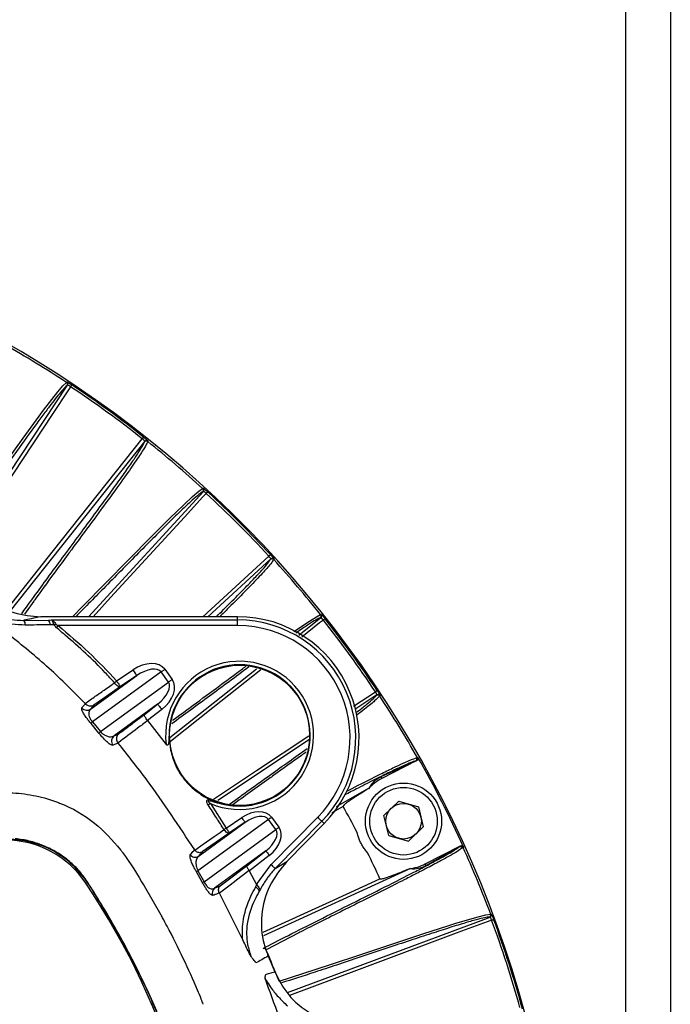
# Model space of a CAD drawing. Extents: x 0.5 to 48, y 0.8 to 34.9.
# Drawn here: x 8.6 to 11.5, y 11.5 to 15.9 of the extents above; entities that cross this region are included whole.
import ezdxf

# ---------------------------------------------------------------- set-up
doc = ezdxf.new("R2010")
doc.units = 0
doc.header["$MEASUREMENT"] = 0
doc.layers.get('0').update_dxf_attribs({"linetype": 'CONTINUOUS'})

msp = doc.modelspace()

# ---------------------------------------------------------------- linework, layer by layer
for p, q in [((11.3051, 8.7345), (11.3051, 16.4145)), ((11.5001, 16.4145), (11.5001, 8.7345)), ((8.3169, 13.4439), (8.8544, 14.2543)), ((8.8544, 14.2543), (8.8521, 14.2524)), ((9.193, 14.0083), (8.6032, 13.2652)), ((9.192, 14.0055), (9.193, 14.0083)), ((8.9461, 13.239), (9.4505, 13.7884)), ((9.4505, 13.7884), (9.4479, 13.7869)), ((9.4483, 13.239), (9.7376, 13.5047)), ((9.7464, 13.4924), (9.4704, 13.239)), ((9.745, 13.4898), (9.7464, 13.4924)), ((8.7061, 13.3074), (8.665, 13.25)), ((8.6618, 13.2228), (8.77, 13.2244)), ((9.6008, 13.239), (8.7369, 13.239)), ((8.77, 13.2244), (8.783, 13.2246)), ((8.783, 13.2246), (9.6008, 13.2246)), ((9.6008, 13.1996), (9.6008, 13.239)), ((9.8701, 13.1586), (9.9663, 13.235)), ((9.9663, 13.235), (9.9635, 13.2339)), ((8.7961, 13.2037), (8.7775, 13.2034)), ((9.6008, 13.1996), (8.8134, 13.1996)), ((9.2648, 12.9965), (8.964, 12.7778)), ((9.0697, 12.9571), (9.1419, 13.0059)), ((9.2972, 12.9519), (9.2648, 12.9965)), ((9.281, 13.0082), (9.3134, 12.9637)), ((9.3035, 12.7089), (9.6836, 13.0106)), ((8.9558, 12.8336), (9.1587, 12.9811)), ((9.1587, 12.9811), (9.0864, 12.9323)), ((8.9991, 12.7352), (9.2972, 12.9519)), ((10.1097, 12.8463), (10.2056, 12.9099)), ((10.2123, 12.8964), (10.1149, 12.8318)), ((10.2105, 12.894), (10.2123, 12.8964)), ((8.9697, 12.8505), (8.9558, 12.8336)), ((9.2498, 12.8557), (9.0588, 12.7169)), ((9.1922, 12.8107), (9.2498, 12.8557)), ((9.2683, 12.8321), (9.2057, 12.7832)), ((9.2058, 12.7831), (9.2871, 12.6789)), ((8.992, 12.7284), (8.9573, 12.7706)), ((8.964, 12.7778), (8.9991, 12.7352)), ((9.0588, 12.7169), (9.0794, 12.7256)), ((9.2997, 12.7193), (9.3064, 12.6536)), ((9.9162, 12.6999), (9.5136, 12.4329)), ((10.3881, 12.6079), (10.2337, 12.5293)), ((10.3881, 12.6079), (10.3857, 12.6072)), ((10.3825, 12.6061), (10.23, 12.5366)), ((10.23, 12.5366), (10.2337, 12.5293)), ((10.0341, 12.4072), (10.1787, 12.4889)), ((8.7529, 12.4443), (8.8105, 12.4254)), ((9.4531, 12.4509), (9.4759, 12.4389)), ((9.4813, 12.42), (9.5509, 12.3116)), ((10.3078, 12.4299), (10.2425, 12.3676)), ((10.3078, 12.4299), (10.3944, 12.4045)), ((10.3944, 12.4045), (10.4157, 12.3168)), ((9.7364, 12.3502), (9.4267, 12.1251)), ((9.5509, 12.3116), (9.6195, 12.3579)), ((9.7688, 12.3057), (9.7364, 12.3502)), ((9.7479, 12.152), (9.9523, 12.3593)), ((9.7498, 12.36), (9.7822, 12.3155)), ((10.2638, 12.2799), (10.2425, 12.3676)), ((9.428, 12.1878), (9.6335, 12.3372)), ((9.4537, 12.0766), (9.7688, 12.3057)), ((9.6335, 12.3372), (9.5649, 12.2909)), ((9.9701, 12.3418), (9.7657, 12.1345)), ((9.8169, 12.1659), (9.9804, 12.3316)), ((9.9804, 12.3316), (9.9701, 12.3418)), ((10.3504, 12.2545), (10.4157, 12.3168)), ((9.5632, 12.2898), (9.4453, 12.2073)), ((10.2638, 12.2799), (10.3504, 12.2545)), ((10.4244, 12.1551), (10.5788, 12.2337)), ((10.574, 12.2303), (10.4281, 12.1478)), ((10.5768, 12.2322), (10.5788, 12.2337)), ((9.4453, 12.2073), (9.428, 12.1878)), ((9.7246, 12.2118), (9.499, 12.0478)), ((9.6414, 12.1468), (9.7246, 12.2118)), ((9.74, 12.1921), (9.6527, 12.1239)), ((9.6842, 12.065), (9.7479, 12.152)), ((10.3594, 12.1343), (9.7141, 11.8395)), ((9.7657, 12.1345), (9.8169, 12.1659)), ((10.4281, 12.1478), (10.4244, 12.1551)), ((9.4456, 12.0742), (9.4187, 12.1224)), ((9.4267, 12.1251), (9.4537, 12.0766)), ((9.6522, 12.125), (9.6842, 12.065)), ((9.1909, 12.0582), (9.2645, 11.9314)), ((9.499, 12.0478), (9.5249, 12.0588)), ((9.6798, 12.0532), (9.6855, 12.063)), ((9.6855, 12.063), (9.6842, 12.065)), ((9.624, 11.8213), (9.5213, 12.0267)), ((9.699, 12.0402), (9.6958, 12.0349)), ((9.8191, 11.5903), (10.7088, 11.922)), ((10.7088, 11.922), (10.7058, 11.9219)), ((9.87, 11.8531), (9.7254, 11.7787)), ((9.7349, 11.751), (9.764, 11.681)), ((9.7825, 11.6407), (9.8868, 11.6739))]:
    msp.add_line(p, q)
at = {"flags": 128}
for points in [[(8.3352, 13.5704), (8.4104, 13.6744), (8.4922, 13.7886), (8.5778, 13.9083), (8.6589, 14.0212), (8.7295, 14.1179), (8.7492, 14.1444), (8.811, 14.2244), (8.8343, 14.2517), (8.8492, 14.2663)], [(8.8492, 14.2663), (8.8501, 14.267), (8.8516, 14.2681)], [(8.8679, 14.2475), (8.8689, 14.249), (8.8699, 14.2505), (8.8708, 14.2518), (8.8715, 14.2529), (8.8722, 14.2539), (8.8727, 14.2546), (8.873, 14.2551), (8.8732, 14.2553)], [(8.8679, 14.2475), (8.8563, 14.23), (8.7901, 14.1302), (8.5252, 13.7308), (8.3293, 13.4355)], [(8.5896, 13.2722), (8.7931, 13.5286), (9.1824, 14.019)], [(9.1824, 14.019), (9.1835, 14.0205), (9.1846, 14.0218), (9.1856, 14.023), (9.1865, 14.0241), (9.1872, 14.0251), (9.1877, 14.0258), (9.1881, 14.0262), (9.1882, 14.0264)], [(9.2071, 14.0098), (9.2067, 14.0088), (9.206, 14.007)], [(8.8754, 13.239), (8.9212, 13.2851), (9.0199, 13.3851), (9.1232, 13.4899), (9.2209, 13.5887), (9.3058, 13.6732), (9.3293, 13.6963), (9.4029, 13.7656), (9.4302, 13.789), (9.4472, 13.801)], [(9.4628, 13.7796), (9.4486, 13.7641), (9.3675, 13.6759), (9.0434, 13.3229), (8.9664, 13.239)], [(9.4472, 13.801), (9.4482, 13.8016), (9.4498, 13.8025)], [(9.4628, 13.7796), (9.464, 13.7809), (9.4652, 13.7822), (9.4662, 13.7834), (9.4672, 13.7844), (9.468, 13.7852), (9.4686, 13.7859), (9.469, 13.7863), (9.4691, 13.7865)], [(9.7376, 13.5047), (9.739, 13.5059), (9.7402, 13.5071), (9.7414, 13.5082), (9.7424, 13.5091), (9.7433, 13.5099), (9.7439, 13.5105), (9.7444, 13.5109), (9.7445, 13.5111)], [(9.7605, 13.4918), (9.76, 13.4908), (9.7591, 13.4892)], [(9.8475, 13.1733), (9.9158, 13.2199), (9.9464, 13.2387), (9.9651, 13.248)], [(9.9771, 13.2244), (9.9606, 13.2113), (9.8833, 13.1499)], [(9.9651, 13.248), (9.9661, 13.2484), (9.9679, 13.249)], [(9.9771, 13.2244), (9.9785, 13.2255), (9.9798, 13.2266), (9.9811, 13.2275), (9.9822, 13.2284), (9.9831, 13.2291), (9.9838, 13.2297), (9.9843, 13.23), (9.9845, 13.2302)], [(8.8058, 13.1906), (8.8067, 13.1917), (8.8076, 13.1928), (8.8086, 13.1939), (8.8095, 13.195), (8.8105, 13.1961), (8.8114, 13.1973), (8.8124, 13.1984), (8.8134, 13.1996)], [(9.1587, 12.9811), (9.1583, 12.9817), (9.1572, 12.9832), (9.1557, 12.9856), (9.1536, 12.9887), (9.151, 12.9924), (9.1482, 12.9966), (9.1451, 13.0012), (9.1419, 13.0059)], [(9.2648, 12.9965), (9.2665, 12.9977), (9.2684, 12.9991), (9.2703, 13.0005), (9.2723, 13.002), (9.2744, 13.0035), (9.2766, 13.005), (9.2788, 13.0066), (9.281, 13.0082)], [(9.7022, 13.0062), (9.4915, 12.8389), (9.3059, 12.6916)], [(9.0605, 12.949), (9.0616, 12.95), (9.0627, 12.9509), (9.0638, 12.952), (9.065, 12.953), (9.0661, 12.954), (9.0673, 12.9551), (9.0685, 12.9561), (9.0697, 12.9571)], [(9.0697, 12.9571), (9.0728, 12.9524), (9.0759, 12.9479), (9.0788, 12.9436), (9.0813, 12.9399), (9.0834, 12.9368), (9.085, 12.9345), (9.086, 12.9329), (9.0864, 12.9323)], [(9.2972, 12.9519), (9.2989, 12.9532), (9.3008, 12.9545), (9.3027, 12.9559), (9.3047, 12.9574), (9.3068, 12.9589), (9.309, 12.9605), (9.3112, 12.9621), (9.3134, 12.9637)], [(9.0864, 12.9323), (9.0722, 12.9224), (9.0268, 12.8906), (8.9697, 12.8505)], [(9.0864, 12.9323), (9.0842, 12.9316), (9.0814, 12.9318), (9.0782, 12.9329), (9.0748, 12.9348), (9.0712, 12.9374), (9.0675, 12.9408), (9.0639, 12.9447), (9.0605, 12.949)], [(10.2056, 12.9099), (10.2071, 12.9109), (10.2085, 12.9119), (10.2098, 12.9127), (10.211, 12.9135), (10.2119, 12.9142), (10.2127, 12.9146), (10.2132, 12.915), (10.2134, 12.9151)], [(10.2261, 12.8935), (10.2255, 12.8927), (10.2243, 12.8912)], [(9.2498, 12.8557), (9.2503, 12.8551), (9.2514, 12.8537), (9.2532, 12.8514), (9.2555, 12.8485), (9.2582, 12.845), (9.2614, 12.841), (9.2648, 12.8366), (9.2683, 12.8321)], [(9.495, 12.4385), (9.6838, 12.5638), (9.9139, 12.7164)], [(10.3899, 12.621), (10.3909, 12.6214), (10.3923, 12.6218)], [(9.4813, 12.42), (9.48, 12.4192), (9.4788, 12.4184), (9.4775, 12.4175), (9.4763, 12.4167), (9.4751, 12.4159), (9.4738, 12.4151), (9.4727, 12.4143), (9.4715, 12.4135)], [(10.0639, 12.4068), (10.0378, 12.3921), (10.0137, 12.3785)], [(9.6335, 12.3372), (9.6331, 12.3377), (9.6322, 12.339), (9.6309, 12.3409), (9.6292, 12.3435), (9.6271, 12.3466), (9.6247, 12.3501), (9.6221, 12.3539), (9.6195, 12.3579)], [(9.7364, 12.3502), (9.7378, 12.3513), (9.7393, 12.3524), (9.7409, 12.3536), (9.7426, 12.3548), (9.7444, 12.3561), (9.7462, 12.3574), (9.748, 12.3587), (9.7498, 12.36)], [(9.9523, 12.3593), (9.9556, 12.356), (9.9589, 12.3528), (9.9619, 12.3498), (9.9645, 12.3472), (9.9668, 12.345), (9.9685, 12.3434), (9.9696, 12.3423), (9.9701, 12.3418)], [(9.4126, 12.2156), (9.4503, 12.2419), (9.4979, 12.2752), (9.5237, 12.2933), (9.5409, 12.3053)], [(9.5632, 12.2898), (9.5613, 12.2892), (9.5589, 12.2895), (9.5562, 12.2905), (9.5532, 12.2923), (9.55, 12.2948), (9.5469, 12.2979), (9.5438, 12.3014), (9.5409, 12.3053)], [(9.5509, 12.3116), (9.5536, 12.3076), (9.5561, 12.3038), (9.5585, 12.3003), (9.5606, 12.2972), (9.5623, 12.2946), (9.5637, 12.2927), (9.5645, 12.2914), (9.5649, 12.2909)], [(9.7688, 12.3057), (9.7702, 12.3067), (9.7717, 12.3078), (9.7733, 12.309), (9.775, 12.3102), (9.7768, 12.3115), (9.7786, 12.3128), (9.7804, 12.3141), (9.7822, 12.3155)], [(10.5924, 12.229), (10.5916, 12.2283), (10.5904, 12.2275)], [(9.7246, 12.2118), (9.725, 12.2113), (9.7259, 12.2101), (9.7274, 12.2082), (9.7293, 12.2058), (9.7316, 12.2028), (9.7342, 12.1995), (9.737, 12.1959), (9.74, 12.1921)], [(9.5249, 12.0588), (9.5822, 12.1021), (9.6267, 12.1357), (9.6414, 12.1468)], [(9.652, 12.1253), (9.6152, 12.0976), (9.5683, 12.0621), (9.5213, 12.0267)], [(9.7128, 11.8554), (10.0052, 11.989), (10.2255, 12.0896)], [(9.8868, 11.6739), (10.0087, 11.7138), (10.1421, 11.7581), (10.2817, 11.8047), (10.4136, 11.8483), (10.5276, 11.8851), (10.5591, 11.8949), (10.6561, 11.9233), (10.691, 11.9317), (10.7116, 11.9347)], [(10.7116, 11.9347), (10.7127, 11.9348), (10.7146, 11.9348)], [(10.7158, 11.9086), (10.6961, 11.9012), (10.5838, 11.8594), (10.1348, 11.692), (9.8283, 11.5778)], [(10.7158, 11.9086), (10.7175, 11.9092), (10.7191, 11.9098), (10.7206, 11.9103), (10.7219, 11.9108), (10.723, 11.9112), (10.7238, 11.9115), (10.7243, 11.9117), (10.7246, 11.9118)]]:
    msp.add_lwpolyline(points, dxfattribs=at)
for centre, radius in [((9.6096, 12.7185), 0.3074), ((10.3291, 12.3422), 0.1673), ((10.3291, 12.3422), 0.1483), ((10.3291, 12.3422), 0.0781)]:
    msp.add_circle(centre, radius)
for centre, radius, start, end in [((6.1926, 10.2345), 4.8375, 15.1161, 164.8839), ((6.1926, 10.2345), 4.8283, 56.6178, 60.3822), ((8.8437, 14.2579), 0.01, 326.5962, 56.5913), ((8.8461, 14.2598), 0.01, 326.5968, 56.5786), ((6.1926, 10.2345), 4.8324, 51.6905, 56.3095), ((6.1926, 10.2345), 4.823, 51.6905, 56.3095), ((9.1998, 13.9992), 0.01, 51.4112, 141.4017), ((9.2008, 14.002), 0.01, 51.4209, 141.4028), ((6.1926, 10.2345), 4.8283, 47.6178, 51.3822), ((9.4405, 13.7937), 0.01, 317.5979, 47.5887), ((9.4431, 13.7951), 0.01, 317.5967, 47.5809), ((6.1926, 10.2345), 4.823, 42.6905, 47.3095), ((6.1926, 10.2345), 4.8324, 42.6905, 47.3095), ((9.7517, 13.4824), 0.01, 42.4113, 132.4021), ((9.7531, 13.485), 0.01, 42.4191, 132.4033), ((6.1926, 10.2345), 4.8283, 38.6178, 42.3822), ((8.642, 13.2044), 0.0271, 354.9199, 42.9148), ((8.751, 13.2058), 0.0266, 354.9197, 44.3744), ((9.6008, 12.7059), 0.5331, 315.3986, 90), ((9.6008, 12.7059), 0.5186, 315.3986, 90), ((9.9573, 13.2418), 0.01, 308.5983, 38.5888), ((9.9601, 13.2428), 0.01, 308.5972, 38.5791), ((6.1926, 10.2345), 4.823, 33.6905, 38.3095), ((6.1926, 10.2345), 4.8324, 33.6905, 38.3095), ((8.7702, 13.3244), 0.1235, 282.0834, 285.6868), ((9.6008, 12.7059), 0.4937, 315.3986, 90), ((9.6096, 12.7185), 0.3249, 246.7454, 186.9978), ((9.6096, 12.7185), 0.3099, 266.7106, 179.8646), ((10.216, 12.8857), 0.01, 33.4087, 123.4038), ((10.2178, 12.888), 0.01, 33.4214, 123.4032), ((6.1926, 10.2345), 4.8283, 29.6218, 33.3822), ((8.9392, 12.8586), 0.03, 222.143, 303.5076), ((8.9916, 12.7453), 0.0427, 130.2734, 143.6173), ((9.0359, 12.6898), 0.0585, 129.0363, 138.698), ((9.0776, 12.6934), 0.03, 128.6122, 217.9896), ((10.3812, 12.6161), 0.01, 297.0715, 29.6227), ((6.1926, 10.2345), 4.8308, 24.3844, 29.6156), ((10.3291, 12.3422), 0.21, 117, 137.3849), ((6.1926, 10.2345), 4.4391, 27.6609, 29.2981), ((8.5812, 11.8345), 0.425, 33.8156, 90), ((10.5813, 12.2233), 0.01, 24.3771, 116.9278), ((6.1926, 10.2345), 4.8283, 20.6178, 24.3782), ((9.4143, 12.2088), 0.025, 211.6228, 303.368), ((6.1926, 10.2345), 4.4391, 24.7019, 26.3391), ((10.3291, 12.3422), 0.21, 276.6151, 297), ((9.415, 12.1462), 0.0241, 278.9464, 298.9924), ((6.1926, 10.2345), 3.3, 326.1844, 33.8156), ((9.4436, 12.0957), 0.0216, 275.2977, 297.8921), ((9.5145, 12.0283), 0.025, 128.5484, 208.4375), ((9.6649, 12.024), 0.0328, 19.4069, 63.047), ((10.7023, 11.9312), 0.01, 290.5972, 20.5924), ((10.7053, 11.9313), 0.01, 290.5963, 20.5804), ((6.1926, 10.2345), 4.823, 15.5147, 20.3095), ((6.1926, 10.2345), 4.8324, 15.3986, 20.3095), ((9.7163, 11.7749), 0.00985, 22.7338, 112.7711), ((6.1926, 10.2345), 3.8555, 21.3901, 23.6099)]:
    msp.add_arc(centre, radius, start, end)
for centre, major_axis, ratio, start_param, end_param in [((9.1838, 12.9376), (0.0972, 0.0706), 0.666016, 0, 1.518436), ((9.1838, 12.9376), (0.081, 0.0589), 0.499317, 0, 1.518436), ((9.2162, 12.893), (-0.0972, -0.0706), 0.666016, 1.623156, 3.141593), ((9.2162, 12.893), (0.081, 0.0589), 0.499317, 4.764749, 6.283185), ((10.2932, 12.4055), (-0.0717, 0.1267), 0.866047, 6.207638, 6.766707), ((9.6588, 12.2938), (0.0911, 0.0662), 0.666016, 0, 1.518436), ((9.6588, 12.2938), (0.0776, 0.0564), 0.521053, 0, 1.518436), ((9.6912, 12.2493), (0.0776, 0.0564), 0.521053, 4.764749, 6.283185), ((9.6912, 12.2493), (-0.0911, -0.0662), 0.666016, 1.623156, 3.141593), ((10.3593, 12.2759), (-0.0604, 0.1325), 0.866047, 2.658071, 3.21714)]:
    msp.add_ellipse(centre, major_axis=major_axis, ratio=ratio, start_param=start_param, end_param=end_param)
for points, knots in [([(8.8521, 14.2524), (8.8465, 14.2481), (8.8382, 14.2394), (8.8148, 14.2121), (8.7998, 14.1933), (8.7719, 14.1569), (8.7617, 14.1434), (8.7395, 14.1137), (8.7275, 14.0975), (8.6892, 14.0453), (8.6607, 14.0059), (8.5998, 13.9212), (8.5675, 13.876), (8.5024, 13.785), (8.4697, 13.7391), (8.407, 13.6516), (8.377, 13.6099), (8.3216, 13.5336), (8.2962, 13.4991), (8.2736, 13.4687)], [0, 0, 0, 0, 0.125, 0.125, 0.25, 0.25, 0.3125, 0.3125, 0.375, 0.375, 0.5, 0.5, 0.625, 0.625, 0.75, 0.75, 0.875, 0.875, 1, 1, 1, 1]), ([(8.8516, 14.2681), (8.8517, 14.2682), (8.8524, 14.268), (8.8547, 14.2668), (8.8563, 14.2659), (8.8623, 14.2624), (8.8677, 14.259), (8.8732, 14.2553)], [0, 0, 0, 0, 0.25, 0.25, 0.5, 0.5, 1, 1, 1, 1]), ([(8.8679, 14.2475), (8.8647, 14.2497), (8.8613, 14.2517), (8.8564, 14.2541), (8.8547, 14.2546), (8.8544, 14.2543)], [0, 0, 0, 0, 0.5, 0.5, 1, 1, 1, 1]), ([(8.6531, 13.2519), (8.6598, 13.2612), (8.6821, 13.2925), (8.7476, 13.3824), (8.8567, 13.5304), (8.9705, 13.6841), (9.0491, 13.7917), (9.0989, 13.861), (9.1378, 13.9166), (9.1661, 13.959), (9.1848, 13.9894), (9.1896, 14.0001), (9.192, 14.0055)], [0, 0, 0, 0, 0.0372686, 0.1253661, 0.3028386, 0.4795016, 0.5682088, 0.6568923, 0.7419298, 0.8269676, 0.9134781, 1, 1, 1, 1]), ([(9.2046, 14.0043), (9.2013, 13.9974), (9.1943, 13.9827), (9.1633, 13.9349), (9.1144, 13.8643), (9.0446, 13.7677), (8.9611, 13.6539), (8.8961, 13.566), (8.8406, 13.4909), (8.7848, 13.4151), (8.7326, 13.3443), (8.7076, 13.3094), (8.7061, 13.3074)], [0, 0, 0, 0, 0.111919, 0.236404, 0.36062, 0.488624, 0.616869, 0.745127, 0.767133, 0.855157, 0.991655, 1, 1, 1, 1]), ([(9.193, 14.0083), (9.1933, 14.0087), (9.1923, 14.0101), (9.1884, 14.014), (9.1855, 14.0166), (9.1824, 14.019)], [0, 0, 0, 0, 0.5, 0.5, 1, 1, 1, 1]), ([(9.1882, 14.0264), (9.1908, 14.0244), (9.1933, 14.0224), (9.198, 14.0185), (9.2001, 14.0167), (9.2052, 14.0122), (9.2072, 14.0102), (9.2071, 14.0098)], [0, 0, 0, 0, 0.25, 0.25, 0.5, 0.5, 1, 1, 1, 1]), ([(9.4479, 13.7869), (9.4427, 13.7836), (9.4325, 13.7768), (9.4035, 13.7518), (9.3625, 13.7138), (9.3097, 13.6625), (9.2464, 13.5997), (9.1525, 13.5051), (9.0254, 13.3756), (8.9333, 13.2825), (8.8903, 13.239)], [0, 0, 0, 0, 0.103865, 0.207714, 0.313467, 0.419223, 0.519699, 0.620201, 0.8224, 1, 1, 1, 1]), ([(9.4498, 13.8025), (9.45, 13.8026), (9.4506, 13.8022), (9.4527, 13.8007), (9.4542, 13.7996), (9.4595, 13.7952), (9.4643, 13.791), (9.4691, 13.7865)], [0, 0, 0, 0, 0.25, 0.25, 0.5, 0.5, 1, 1, 1, 1]), ([(9.4628, 13.7796), (9.4599, 13.7823), (9.4569, 13.7847), (9.4524, 13.7879), (9.4508, 13.7887), (9.4505, 13.7884)], [0, 0, 0, 0, 0.5, 0.5, 1, 1, 1, 1]), ([(9.5079, 13.239), (9.5287, 13.2597), (9.5736, 13.3043), (9.6303, 13.3616), (9.6776, 13.4106), (9.7121, 13.4479), (9.7353, 13.4751), (9.7417, 13.4849), (9.745, 13.4898)], [0, 0, 0, 0, 0.150325, 0.324836, 0.492172, 0.659508, 0.829743, 1, 1, 1, 1]), ([(9.7572, 13.4867), (9.7529, 13.4804), (9.7437, 13.467), (9.7057, 13.4247), (9.6458, 13.3621), (9.5813, 13.2971), (9.5352, 13.2515), (9.5226, 13.239)], [0, 0, 0, 0, 0.208546, 0.440505, 0.671963, 0.910481, 1, 1, 1, 1]), ([(9.7464, 13.4924), (9.7467, 13.4928), (9.746, 13.4943), (9.7428, 13.4989), (9.7403, 13.5018), (9.7376, 13.5047)], [0, 0, 0, 0, 0.5, 0.5, 1, 1, 1, 1]), ([(9.7445, 13.5111), (9.7468, 13.5087), (9.7489, 13.5063), (9.7529, 13.5018), (9.7547, 13.4997), (9.7591, 13.4944), (9.7607, 13.4921), (9.7605, 13.4918)], [0, 0, 0, 0, 0.25, 0.25, 0.5, 0.5, 1, 1, 1, 1]), ([(8.5039, 13.3162), (8.5412, 13.293), (8.6128, 13.2486), (8.6967, 13.2421), (8.7369, 13.239)], [0, 0, 0, 0, 0.520893, 1, 1, 1, 1]), ([(8.4267, 13.2914), (8.4326, 13.2874), (8.4705, 13.2619), (8.5501, 13.2288), (8.6246, 13.2248), (8.6618, 13.2228)], [0, 0, 0, 0, 0.085517, 0.543124, 1, 1, 1, 1]), ([(8.669, 13.202), (8.6289, 13.2043), (8.5746, 13.2075), (8.5213, 13.2233), (8.5079, 13.2287), (8.5079, 13.2287)], [0, 0, 0, 0, 0.737268, 0.999986, 1, 1, 1, 1]), ([(8.7369, 13.239), (8.7227, 13.2359), (8.699, 13.2307), (8.6735, 13.2253), (8.6626, 13.223), (8.6618, 13.2228)], [0, 0, 0, 0, 0.578919, 0.970694, 1, 1, 1, 1]), ([(8.7961, 13.2037), (8.7946, 13.2067), (8.7918, 13.2127), (8.7883, 13.2198), (8.7854, 13.2235), (8.7837, 13.2244), (8.783, 13.2245), (8.783, 13.2246)], [0, 0, 0, 0, 0.279485, 0.552743, 0.824222, 0.991459, 1, 1, 1, 1]), ([(8.783, 13.2246), (8.7831, 13.2245), (8.7843, 13.2244), (8.7875, 13.2236), (8.7925, 13.2202), (8.7981, 13.2138), (8.8018, 13.2083), (8.8036, 13.2055)], [0, 0, 0, 0, 0.00869, 0.17889, 0.454124, 0.727473, 1, 1, 1, 1]), ([(9.9635, 13.2339), (9.958, 13.2315), (9.947, 13.2266), (9.9133, 13.2055), (9.8832, 13.1857), (9.8598, 13.1692), (9.8569, 13.1672)], [0, 0, 0, 0, 0.316624, 0.633202, 0.955583, 1, 1, 1, 1]), ([(9.9771, 13.2244), (9.9746, 13.2275), (9.9721, 13.2304), (9.9681, 13.2342), (9.9667, 13.2352), (9.9663, 13.235)], [0, 0, 0, 0, 0.5, 0.5, 1, 1, 1, 1]), ([(9.9679, 13.249), (9.968, 13.2491), (9.9686, 13.2486), (9.9704, 13.2468), (9.9717, 13.2455), (9.9763, 13.2403), (9.9804, 13.2354), (9.9845, 13.2302)], [0, 0, 0, 0, 0.25, 0.25, 0.5, 0.5, 1, 1, 1, 1]), ([(8.7775, 13.2034), (8.7582, 13.2031), (8.7221, 13.2027), (8.6858, 13.2022), (8.669, 13.202)], [0, 0, 0, 0, 0.53383, 1, 1, 1, 1]), ([(8.8058, 13.1906), (8.8035, 13.1927), (8.7993, 13.1964), (8.7971, 13.2014), (8.7961, 13.2037)], [0, 0, 0, 0, 0.548606, 1, 1, 1, 1]), ([(8.8036, 13.2055), (8.8043, 13.2048), (8.8053, 13.2036), (8.8086, 13.2016), (8.8112, 13.2005), (8.8134, 13.1996)], [0, 0, 0, 0, 0.261752, 0.396836, 1, 1, 1, 1]), ([(9.0605, 12.949), (9.047, 12.9638), (8.9798, 13.038), (8.8926, 13.1167), (8.8187, 13.1796), (8.8058, 13.1906)], [0, 0, 0, 0, 0.170836, 0.855293, 1, 1, 1, 1]), ([(8.8134, 13.1996), (8.8584, 13.1618), (8.9485, 13.086), (9.0292, 13.0002), (9.0697, 12.9571)], [0, 0, 0, 0, 0.498885, 1, 1, 1, 1]), ([(8.9316, 12.8581), (8.8798, 12.9105), (8.7733, 13.0183), (8.6553, 13.1132), (8.5947, 13.162)], [0, 0, 0, 0, 0.4868094, 1, 1, 1, 1]), ([(9.6505, 13.0184), (9.5923, 12.9754), (9.477, 12.8902), (9.367, 12.8094), (9.3125, 12.7693)], [0, 0, 0, 0, 0.5048745, 1, 1, 1, 1]), ([(9.3156, 12.7848), (9.3318, 12.7965), (9.382, 12.8331), (9.4783, 12.9042), (9.5732, 12.9745), (9.6238, 13.0116), (9.6373, 13.0215)], [0, 0, 0, 0, 0.165436, 0.513787, 0.869818, 1, 1, 1, 1]), ([(8.9314, 12.8584), (8.9463, 12.8689), (8.9762, 12.8899), (9.0145, 12.9168), (9.0426, 12.9365), (9.0557, 12.9457), (9.0605, 12.949)], [0, 0, 0, 0, 0.347488, 0.694974, 0.890178, 1, 1, 1, 1]), ([(10.2123, 12.8964), (10.2127, 12.8967), (10.2122, 12.8983), (10.2097, 12.9033), (10.2078, 12.9066), (10.2056, 12.9099)], [0, 0, 0, 0, 0.5, 0.5, 1, 1, 1, 1]), ([(10.2134, 12.9151), (10.2152, 12.9124), (10.217, 12.9097), (10.2202, 12.9046), (10.2216, 12.9023), (10.2251, 12.8963), (10.2264, 12.8938), (10.2261, 12.8935)], [0, 0, 0, 0, 0.25, 0.25, 0.5, 0.5, 1, 1, 1, 1]), ([(10.12, 12.8178), (10.1231, 12.8202), (10.1443, 12.8362), (10.1707, 12.8573), (10.1989, 12.8811), (10.2066, 12.8897), (10.2105, 12.894)], [0, 0, 0, 0, 0.053837, 0.365611, 0.682785, 1, 1, 1, 1]), ([(10.2221, 12.889), (10.2166, 12.8833), (10.205, 12.8712), (10.1714, 12.8435), (10.1356, 12.8165), (10.1237, 12.8075)], [0, 0, 0, 0, 0.375374, 0.792891, 1, 1, 1, 1]), ([(8.9573, 12.7706), (8.9537, 12.7749), (8.946, 12.7842), (8.9348, 12.7991), (8.9246, 12.8142), (8.9156, 12.8306), (8.9164, 12.8354), (8.9169, 12.8384)], [0, 0, 0, 0, 0.1115261, 0.242961, 0.4085262, 0.6185001, 1, 1, 1, 1]), ([(8.9169, 12.8384), (8.9186, 12.8405), (8.9235, 12.8467), (8.9288, 12.8531), (8.9324, 12.8573)], [0, 0, 0, 0, 0.335504, 1, 1, 1, 1]), ([(8.9697, 12.8505), (8.9697, 12.8505), (8.9682, 12.8496), (8.9638, 12.8474), (8.9561, 12.846), (8.947, 12.8474), (8.9386, 12.8512), (8.9341, 12.8556), (8.9319, 12.8579)], [0, 0, 0, 0, 0.005029, 0.143217, 0.384688, 0.59883, 0.799144, 1, 1, 1, 1]), ([(8.9558, 12.8336), (8.9522, 12.8294), (8.9469, 12.8231), (8.947, 12.8089), (8.9504, 12.798), (8.9546, 12.7902), (8.9584, 12.7846), (8.9612, 12.7809), (8.9636, 12.7783), (8.964, 12.7778)], [0, 0, 0, 0, 0.419279, 0.636122, 0.793323, 0.878248, 0.907512, 0.982322, 1, 1, 1, 1]), ([(9.2058, 12.783), (9.1912, 12.772), (9.148, 12.7395), (9.1048, 12.707), (9.0762, 12.6856)], [0, 0, 0, 0, 0.33915, 1, 1, 1, 1]), ([(9.0794, 12.7256), (9.0968, 12.7387), (9.1291, 12.763), (9.1666, 12.7914), (9.1868, 12.8066), (9.1922, 12.8107)], [0, 0, 0, 0, 0.463719, 0.857517, 1, 1, 1, 1]), ([(9.2058, 12.7831), (9.2038, 12.7858), (9.1998, 12.7911), (9.1952, 12.7988), (9.1923, 12.8052), (9.1915, 12.809), (9.1919, 12.8103), (9.1921, 12.8107), (9.1922, 12.8107)], [0, 0, 0, 0, 0.214077, 0.428085, 0.644261, 0.864837, 0.992587, 1, 1, 1, 1]), ([(9.0539, 12.6749), (9.0522, 12.6748), (9.0479, 12.6744), (9.036, 12.682), (9.0201, 12.6966), (9.0056, 12.712), (8.9965, 12.7229), (8.992, 12.7284)], [0, 0, 0, 0, 0.203305, 0.516223, 0.727079, 0.863217, 1, 1, 1, 1]), ([(8.9991, 12.7352), (9.0012, 12.7329), (9.0043, 12.7295), (9.0109, 12.7239), (9.0207, 12.7174), (9.0354, 12.712), (9.0488, 12.712), (9.0559, 12.7155), (9.0588, 12.7169)], [0, 0, 0, 0, 0.077167, 0.113344, 0.23661, 0.446067, 0.778682, 1, 1, 1, 1]), ([(9.0766, 12.685), (9.075, 12.6877), (9.0717, 12.6929), (9.0697, 12.7019), (9.0702, 12.7109), (9.0733, 12.7192), (9.0771, 12.7237), (9.0793, 12.7255), (9.0794, 12.7256)], [0, 0, 0, 0, 0.184893, 0.369417, 0.563552, 0.780905, 0.995249, 1, 1, 1, 1]), ([(9.2997, 12.7193), (9.2996, 12.7096), (9.2995, 12.6971), (9.2978, 12.6838), (9.2966, 12.6792), (9.2956, 12.677), (9.2944, 12.6756), (9.2934, 12.675), (9.2921, 12.6749), (9.2907, 12.6754), (9.2889, 12.6767), (9.2878, 12.6781), (9.2871, 12.6789)], [0, 0, 0, 0, 0.540276, 0.696807, 0.752438, 0.81239, 0.835945, 0.859742, 0.881129, 0.903841, 0.941804, 1, 1, 1, 1]), ([(9.077, 12.6845), (9.0742, 12.6833), (9.0661, 12.6798), (9.0587, 12.6768), (9.0539, 12.6749)], [0, 0, 0, 0, 0.357173, 1, 1, 1, 1]), ([(9.4124, 12.2159), (9.3442, 12.3197), (9.2385, 12.4805), (9.1191, 12.6313), (9.0768, 12.6848)], [0, 0, 0, 0, 0.645298, 1, 1, 1, 1]), ([(9.3064, 12.6536), (9.3122, 12.6327), (9.3236, 12.5915), (9.3567, 12.5356), (9.3995, 12.4866), (9.4351, 12.4629), (9.4531, 12.4509)], [0, 0, 0, 0, 0.253113, 0.499795, 0.747041, 1, 1, 1, 1]), ([(9.5655, 12.417), (9.5669, 12.4181), (9.6198, 12.4565), (9.741, 12.5429), (9.8533, 12.6233), (9.9061, 12.6611)], [0, 0, 0, 0, 0.015009, 0.537425, 1, 1, 1, 1]), ([(9.9018, 12.6453), (9.8949, 12.6403), (9.8505, 12.6083), (9.793, 12.5674), (9.7174, 12.5133), (9.6534, 12.4676), (9.6035, 12.4315), (9.5782, 12.4132)], [0, 0, 0, 0, 0.067352, 0.43118, 0.493602, 0.743298, 1, 1, 1, 1]), ([(10.2008, 12.5352), (10.2038, 12.5367), (10.2191, 12.5445), (10.2511, 12.5603), (10.2974, 12.5828), (10.3485, 12.6063), (10.375, 12.6168), (10.3852, 12.6196), (10.3868, 12.62)], [0, 0, 0, 0, 0.0263887, 0.1351222, 0.3530921, 0.5710642, 0.9352747, 1, 1, 1, 1]), ([(10.383, 12.6064), (10.3853, 12.6077), (10.387, 12.6099), (10.3884, 12.6149), (10.3881, 12.6177), (10.3868, 12.62)], [0, 0, 0, 0, 0.5, 0.5, 1, 1, 1, 1]), ([(10.3868, 12.62), (10.3872, 12.6201), (10.3876, 12.6203), (10.388, 12.6204), (10.3886, 12.6206), (10.3893, 12.6208), (10.3899, 12.621), (10.3899, 12.621), (10.3899, 12.621), (10.3899, 12.621)], [0, 0, 0, 0, 0.000508001, 0.000508001, 0.000508001, 0.001396771, 0.001396771, 0.001396771, 0.001396831, 0.001396831, 0.001396831, 0.001396831]), ([(10.3923, 12.6218), (10.3936, 12.6194), (10.3939, 12.6166), (10.3924, 12.6114), (10.3905, 12.6092), (10.3881, 12.6079)], [0, 0, 0, 0, 0.5, 0.5, 1, 1, 1, 1]), ([(10.383, 12.6064), (10.3815, 12.6059), (10.3746, 12.604), (10.3562, 12.5972), (10.3204, 12.5816), (10.2711, 12.5583), (10.2076, 12.5271), (10.1396, 12.4927), (10.0895, 12.4669), (10.0689, 12.4563)], [0, 0, 0, 0, 0.047154, 0.211293, 0.375416, 0.542107, 0.708803, 0.880313, 1, 1, 1, 1]), ([(10.3825, 12.6061), (10.3826, 12.6061), (10.3826, 12.6061), (10.3826, 12.6062), (10.3827, 12.6062), (10.3827, 12.6062), (10.3827, 12.6062), (10.3827, 12.6062), (10.3828, 12.6062), (10.3828, 12.6062), (10.3828, 12.6062), (10.3828, 12.6063), (10.3828, 12.6063), (10.3829, 12.6063), (10.3829, 12.6063), (10.3829, 12.6063), (10.3829, 12.6063), (10.3829, 12.6063), (10.3829, 12.6063), (10.3829, 12.6063), (10.3829, 12.6063), (10.383, 12.6063), (10.383, 12.6063), (10.383, 12.6063), (10.383, 12.6063), (10.383, 12.6063), (10.383, 12.6063), (10.383, 12.6064), (10.383, 12.6064), (10.383, 12.6064), (10.383, 12.6064)], [0, 0, 0, 0, 0.00001439032, 0.00001439032, 0.00001439032, 0.00002406808, 0.00002406808, 0.00002406808, 0.00003059397, 0.00003059397, 0.00003059397, 0.00003501232, 0.00003501232, 0.00003501232, 0.0000380223, 0.0000380223, 0.0000380223, 0.00004009248, 0.00004009248, 0.00004009248, 0.00004216189, 0.00004216189, 0.00004216189, 0.00004302914, 0.00004302914, 0.00004302914, 0.00004391417, 0.00004391417, 0.00004391417, 0.00004436922, 0.00004436922, 0.00004436922, 0.00004436922]), ([(10.0802, 12.4738), (10.0882, 12.4779), (10.1337, 12.5014), (10.1705, 12.52), (10.2008, 12.5352)], [0, 0, 0, 0, 0.177489, 1, 1, 1, 1]), ([(10.1745, 12.4844), (10.166, 12.4792), (10.1575, 12.4739), (10.149, 12.4687), (10.1391, 12.4625), (10.1293, 12.4563), (10.1196, 12.45), (10.1131, 12.4458), (10.1066, 12.4415), (10.1002, 12.4371), (10.0959, 12.4342), (10.0916, 12.4313), (10.0873, 12.4282), (10.0845, 12.4262), (10.0817, 12.4241), (10.0789, 12.422), (10.077, 12.4206), (10.0751, 12.4191), (10.0733, 12.4176), (10.0721, 12.4166), (10.0709, 12.4156), (10.0697, 12.4146), (10.0689, 12.4139), (10.0681, 12.4131), (10.0673, 12.4124), (10.0668, 12.4119), (10.0663, 12.4113), (10.0658, 12.4108), (10.0655, 12.4104), (10.0652, 12.4101), (10.0649, 12.4097), (10.0647, 12.4094), (10.0645, 12.4091), (10.0643, 12.4088), (10.0641, 12.4085), (10.0639, 12.4082), (10.0638, 12.4078), (10.0638, 12.4077), (10.0638, 12.4075), (10.0638, 12.4074), (10.0637, 12.4073), (10.0638, 12.4071), (10.0638, 12.407), (10.0638, 12.407), (10.0638, 12.4069), (10.0639, 12.4068)], [0, 0, 0, 0, 0.000762011, 0.000762011, 0.000762011, 0.001645016, 0.001645016, 0.001645016, 0.002237086, 0.002237086, 0.002237086, 0.002634312, 0.002634312, 0.002634312, 0.002901051, 0.002901051, 0.002901051, 0.003080411, 0.003080411, 0.003080411, 0.003201262, 0.003201262, 0.003201262, 0.003282945, 0.003282945, 0.003282945, 0.003338415, 0.003338415, 0.003338415, 0.00337636, 0.00337636, 0.00337636, 0.003402612, 0.003402612, 0.003402612, 0.003430413, 0.003430413, 0.003430413, 0.003441481, 0.003441481, 0.003441481, 0.003450731, 0.003450731, 0.003450731, 0.003455963, 0.003455963, 0.003455963, 0.003455963]), ([(10.1787, 12.4889), (10.1787, 12.4888), (10.178, 12.4881), (10.1764, 12.4864), (10.1755, 12.4854), (10.1745, 12.4844)], [0, 0, 0, 0, 0.5, 0.5, 1, 1, 1, 1]), ([(8.55, 12.4671), (8.5844, 12.4672), (8.653, 12.4674), (8.7197, 12.452), (8.7529, 12.4443)], [0, 0, 0, 0, 0.502599, 1, 1, 1, 1]), ([(9.4715, 12.4135), (9.4695, 12.4168), (9.4668, 12.4212), (9.4653, 12.4275), (9.4655, 12.4312), (9.4669, 12.4342), (9.4694, 12.4367), (9.4726, 12.4381), (9.475, 12.4387), (9.4759, 12.4389)], [0, 0, 0, 0, 0.335431, 0.456301, 0.578401, 0.670068, 0.761544, 0.91714, 1, 1, 1, 1]), ([(9.4759, 12.4389), (9.4815, 12.4363), (9.5055, 12.4254), (9.5435, 12.4144), (9.5769, 12.4101), (9.5905, 12.4092), (9.5915, 12.4092), (9.5918, 12.4092)], [0, 0, 0, 0, 0.157028, 0.661614, 0.973974, 0.992851, 1, 1, 1, 1]), ([(8.8105, 12.4254), (8.8134, 12.4242), (8.8714, 12.4017), (8.9757, 12.3439), (9.051, 12.2582), (9.087, 12.2172)], [0, 0, 0, 0, 0.026608, 0.534051, 1, 1, 1, 1]), ([(9.5918, 12.4092), (9.5819, 12.41), (9.5584, 12.4118), (9.522, 12.4186), (9.4932, 12.4268), (9.4768, 12.4309), (9.473, 12.431), (9.472, 12.4306), (9.4717, 12.4303), (9.4715, 12.43), (9.4715, 12.4296), (9.4717, 12.4288), (9.4731, 12.4266), (9.4765, 12.4236), (9.4797, 12.4213), (9.4813, 12.42)], [0, 0, 0, 0, 0.2176573, 0.5148892, 0.8074532, 0.8706153, 0.8870532, 0.8904491, 0.8938825, 0.8963393, 0.8987894, 0.9029518, 0.9137884, 0.9552108, 1, 1, 1, 1]), ([(9.5409, 12.3053), (9.5303, 12.3223), (9.5076, 12.3586), (9.4841, 12.3944), (9.4715, 12.4135)], [0, 0, 0, 0, 0.466664, 1, 1, 1, 1]), ([(9.5509, 12.3116), (9.5491, 12.3104), (9.5457, 12.3083), (9.5424, 12.3063), (9.5409, 12.3053)], [0, 0, 0, 0, 0.5234495, 1, 1, 1, 1]), ([(9.4986, 10.1569), (9.4974, 10.1225), (9.4931, 9.9935), (9.4707, 9.7705), (9.419, 9.4909), (9.3433, 9.2168), (9.2444, 8.9501), (9.1202, 8.6883), (9.0087, 8.4955), (8.9218, 8.3667), (8.8651, 8.3049), (8.7955, 8.2571), (8.6999, 8.2139), (8.5241, 8.1978), (8.2806, 8.2053), (7.9849, 8.2011), (7.6895, 8.2008), (7.394, 8.1996), (7.0986, 8.199), (6.8031, 8.1984), (6.5077, 8.1981), (6.2122, 8.198), (5.9168, 8.1981), (5.6213, 8.1984), (5.3259, 8.1989), (5.0304, 8.1996), (4.735, 8.2004), (4.4395, 8.2017), (4.187, 8.202), (3.9949, 8.2046), (3.8634, 8.2022), (3.7498, 8.2047), (3.6289, 8.2325), (3.5294, 8.2935), (3.4584, 8.3728), (3.3904, 8.477), (3.2728, 8.6719), (3.1572, 8.9106), (3.0403, 9.22), (2.9691, 9.4755), (2.9156, 9.7682), (2.8944, 9.9661), (2.8851, 10.166), (2.8851, 10.4022), (2.9098, 10.6717), (2.9714, 11.0034), (3.0448, 11.2639), (3.1438, 11.521), (3.2439, 11.7401), (3.3475, 11.9215), (3.4366, 12.0671), (3.5104, 12.1602), (3.6211, 12.2346), (3.7607, 12.2687), (3.9013, 12.2674), (4.0861, 12.2645), (4.317, 12.2674), (4.5935, 12.268), (4.87, 12.2691), (5.1465, 12.2698), (5.423, 12.2704), (5.6996, 12.2708), (5.9761, 12.271), (6.2526, 12.271), (6.6213, 12.2709), (6.99, 12.2704), (7.3587, 12.2695), (7.6352, 12.2687), (7.9118, 12.2676), (8.1883, 12.2668), (8.4043, 12.2647), (8.5597, 12.2655), (8.6542, 12.2603), (8.7408, 12.2388), (8.8141, 12.2005), (8.8878, 12.1449), (8.9547, 12.0595), (9.045, 11.908), (9.1588, 11.7073), (9.2734, 11.4469), (9.3662, 11.1781), (9.4356, 10.9023), (9.4806, 10.6215), (9.5002, 10.3722), (9.499, 10.2172), (9.4986, 10.1569)], [0, 0, 0, 0, 0.00542, 0.020334, 0.035248, 0.050161, 0.065075, 0.079989, 0.095757, 0.100107, 0.104439, 0.108879, 0.113321, 0.120804, 0.136314, 0.151827, 0.16734, 0.182853, 0.198366, 0.213879, 0.229391, 0.244904, 0.260417, 0.27593, 0.291443, 0.306956, 0.322468, 0.337981, 0.353494, 0.362243, 0.368235, 0.374218, 0.380096, 0.387579, 0.392158, 0.396763, 0.407165, 0.428005, 0.438411, 0.459252, 0.469658, 0.485254, 0.49056, 0.501176, 0.522436, 0.533052, 0.554312, 0.564927, 0.576438, 0.592215, 0.597789, 0.603328, 0.610815, 0.618297, 0.625597, 0.632909, 0.647428, 0.661947, 0.676466, 0.690985, 0.705504, 0.720023, 0.734543, 0.749062, 0.763581, 0.792619, 0.807138, 0.821657, 0.836176, 0.850695, 0.865214, 0.870202, 0.875183, 0.880092, 0.88411, 0.888128, 0.894547, 0.90102, 0.915934, 0.930848, 0.945762, 0.960675, 0.975589, 0.990503, 1, 1, 1, 1]), ([(8.7455, 12.2362), (8.7259, 12.2433), (8.6868, 12.2574), (8.6456, 12.2628), (8.6251, 12.2654)], [0, 0, 0, 0, 0.501234, 1, 1, 1, 1]), ([(9.5632, 12.2898), (9.5635, 12.2899), (9.564, 12.2903), (9.5646, 12.2907), (9.5649, 12.2909)], [0, 0, 0, 0, 0.4766463, 1, 1, 1, 1]), ([(10.1708, 12.2041), (10.1688, 12.2065), (10.1647, 12.2113), (10.1589, 12.2189), (10.1536, 12.2266), (10.1486, 12.2345), (10.144, 12.2426), (10.1397, 12.2509), (10.1359, 12.2594), (10.1324, 12.2681), (10.1293, 12.277), (10.1266, 12.2861), (10.1251, 12.2922), (10.1244, 12.2953)], [0, 0, 0, 0, 0.092295, 0.183763, 0.274583, 0.364937, 0.45501, 0.54499, 0.635063, 0.725417, 0.816237, 0.907705, 1, 1, 1, 1]), ([(8.8511, 12.1751), (8.8346, 12.1872), (8.8016, 12.2113), (8.7642, 12.2279), (8.7455, 12.2362)], [0, 0, 0, 0, 0.500971, 1, 1, 1, 1]), ([(9.7125, 11.784), (9.7454, 11.8013), (9.7827, 11.8205), (9.8649, 11.8624), (9.9098, 11.885), (10.004, 11.9323), (10.0533, 11.9569), (10.1517, 12.006), (10.2007, 12.0305), (10.293, 12.0769), (10.3363, 12.0989), (10.3941, 12.1285), (10.4122, 12.1379), (10.4455, 12.1554), (10.4608, 12.1635), (10.5022, 12.1858), (10.5241, 12.1981), (10.557, 12.2178), (10.5681, 12.2252), (10.5745, 12.2305)], [0, 0, 0, 0, 0.125, 0.125, 0.25, 0.25, 0.375, 0.375, 0.5, 0.5, 0.625, 0.625, 0.6875, 0.6875, 0.75, 0.75, 0.875, 0.875, 1, 1, 1, 1]), ([(10.5877, 12.2256), (10.5865, 12.2246), (10.5809, 12.2201), (10.5645, 12.2092), (10.5309, 12.1894), (10.4822, 12.1628), (10.4357, 12.1382), (10.4016, 12.1207), (10.3928, 12.1162)], [0, 0, 0, 0, 0.0614573, 0.2755605, 0.4896419, 0.7070729, 0.9245114, 1, 1, 1, 1]), ([(10.5745, 12.2305), (10.5745, 12.2305), (10.5745, 12.2305), (10.5745, 12.2305), (10.5745, 12.2305), (10.5745, 12.2305), (10.5745, 12.2305), (10.5745, 12.2305), (10.5744, 12.2305), (10.5744, 12.2305), (10.5744, 12.2305), (10.5744, 12.2305), (10.5743, 12.2305), (10.5742, 12.2304), (10.5742, 12.2304), (10.5741, 12.2304), (10.5741, 12.2303), (10.5741, 12.2303), (10.574, 12.2303)], [0, 0, 0, 0, 0.00000059339, 0.00000059339, 0.00000059339, 0.00000135196, 0.00000135196, 0.00000135196, 0.00000278891, 0.00000278891, 0.00000278891, 0.00000805825, 0.00000805825, 0.00000805825, 0.00002897102, 0.00002897102, 0.00002897102, 0.00004475563, 0.00004475563, 0.00004475563, 0.00004475563]), ([(10.5745, 12.2305), (10.5769, 12.2316), (10.5797, 12.2317), (10.5846, 12.2299), (10.5867, 12.2279), (10.5877, 12.2256)], [0, 0, 0, 0, 0.5, 0.5, 1, 1, 1, 1]), ([(10.5788, 12.2337), (10.5812, 12.235), (10.5841, 12.2351), (10.5892, 12.2334), (10.5913, 12.2314), (10.5924, 12.229)], [0, 0, 0, 0, 0.5, 0.5, 1, 1, 1, 1]), ([(10.5904, 12.2275), (10.5904, 12.2275), (10.5904, 12.2275), (10.5904, 12.2275), (10.5901, 12.2272), (10.5898, 12.227), (10.5895, 12.2268), (10.589, 12.2264), (10.5884, 12.226), (10.5877, 12.2256)], [-0.00000006, -0.00000006, -0.00000006, -0.00000006, 0, 0, 0, 0.000508001, 0.000508001, 0.000508001, 0.001396771, 0.001396771, 0.001396771, 0.001396771]), ([(9.087, 12.2172), (9.0899, 12.2133), (9.1277, 12.1625), (9.1606, 12.1083), (9.1909, 12.0582)], [0, 0, 0, 0, 0.077165, 1, 1, 1, 1]), ([(9.4187, 12.1224), (9.4175, 12.1246), (9.4131, 12.1324), (9.4055, 12.1472), (9.3973, 12.1658), (9.3905, 12.186), (9.392, 12.1919), (9.393, 12.1956)], [0, 0, 0, 0, 0.050585, 0.182576, 0.359087, 0.602274, 1, 1, 1, 1]), ([(9.393, 12.1956), (9.3946, 12.1975), (9.4004, 12.2042), (9.4071, 12.2115), (9.4119, 12.2167)], [0, 0, 0, 0, 0.275944, 1, 1, 1, 1]), ([(9.4453, 12.2073), (9.4453, 12.2072), (9.443, 12.2058), (9.4383, 12.204), (9.4307, 12.2039), (9.4235, 12.2061), (9.4171, 12.2101), (9.4139, 12.214), (9.4124, 12.2159)], [0, 0, 0, 0, 0.005166, 0.238794, 0.451701, 0.64237, 0.824383, 1, 1, 1, 1]), ([(9.428, 12.1878), (9.4244, 12.1832), (9.4185, 12.1759), (9.4173, 12.1583), (9.4195, 12.1437), (9.4232, 12.1324), (9.4259, 12.1266), (9.4267, 12.1251)], [0, 0, 0, 0, 0.42258, 0.671492, 0.84091, 0.957563, 1, 1, 1, 1]), ([(8.9367, 12.0841), (8.9242, 12.1009), (8.899, 12.1344), (8.8671, 12.1615), (8.8511, 12.1751)], [0, 0, 0, 0, 0.50028, 1, 1, 1, 1]), ([(9.6519, 12.1252), (9.6503, 12.1275), (9.6471, 12.1319), (9.6435, 12.1382), (9.6413, 12.1432), (9.6409, 12.1458), (9.6413, 12.1466), (9.6414, 12.1468), (9.6414, 12.1468)], [0, 0, 0, 0, 0.224205, 0.448321, 0.674892, 0.905912, 0.991419, 1, 1, 1, 1]), ([(9.7656, 12.1345), (9.7545, 12.122), (9.7417, 12.1076), (9.7207, 12.0785), (9.7091, 12.0598), (9.7002, 12.0425), (9.699, 12.0402)], [0, 0, 0, 0, 0.432207, 0.498113, 0.930546, 1, 1, 1, 1]), ([(9.8169, 12.1659), (9.789, 12.1315), (9.7332, 12.0626), (9.7, 11.9328), (9.7069, 11.8257), (9.7284, 11.7683), (9.7349, 11.751)], [0, 0, 0, 0, 0.2945333, 0.5894386, 0.8760102, 1, 1, 1, 1]), ([(9.7479, 12.152), (9.7501, 12.1498), (9.7547, 12.1454), (9.7604, 12.1397), (9.7646, 12.1356), (9.7653, 12.1349), (9.7657, 12.1345)], [0, 0, 0, 0, 0.25, 0.500001, 0.749995, 1, 1, 1, 1]), ([(10.2255, 12.0896), (10.2256, 12.0893), (10.226, 12.0891), (10.2267, 12.0889), (10.227, 12.0888), (10.2281, 12.0887), (10.2288, 12.0888), (10.2309, 12.089), (10.2323, 12.0892), (10.2365, 12.09), (10.2392, 12.0907), (10.2474, 12.093), (10.2528, 12.0948), (10.2689, 12.1002), (10.2796, 12.1041), (10.3114, 12.1163), (10.3323, 12.1248), (10.3533, 12.1336)], [0, 0, 0, 0, 0.007813, 0.007813, 0.015625, 0.015625, 0.03125, 0.03125, 0.0625, 0.0625, 0.125, 0.125, 0.25, 0.25, 0.5, 0.5, 1, 1, 1, 1]), ([(10.3533, 12.1336), (10.3547, 12.1337), (10.356, 12.1339), (10.3583, 12.1342), (10.3593, 12.1343), (10.3594, 12.1343)], [0, 0, 0, 0, 0.5, 0.5, 1, 1, 1, 1]), ([(10.3928, 12.1162), (10.3763, 12.1077), (10.3348, 12.0863), (10.2253, 12.0311), (10.0647, 11.9509), (9.9254, 11.8816), (9.8726, 11.8544), (9.87, 11.8531)], [0, 0, 0, 0, 0.114579, 0.287671, 0.635734, 0.982227, 1, 1, 1, 1]), ([(9.2471, 11.5087), (9.247, 11.5088), (9.2159, 11.5799), (9.1488, 11.7171), (9.0439, 11.9083), (8.9708, 12.0283), (8.9367, 12.0841)], [0, 0, 0, 0, 0.000534, 0.355791, 0.70014, 1, 1, 1, 1]), ([(9.4926, 12.0164), (9.4899, 12.0166), (9.4854, 12.0171), (9.4741, 12.0295), (9.4638, 12.0437), (9.4543, 12.0587), (9.4485, 12.069), (9.4456, 12.0742)], [0, 0, 0, 0, 0.3576123, 0.5859453, 0.7460484, 0.8730422, 1, 1, 1, 1]), ([(9.4537, 12.0766), (9.4552, 12.0737), (9.457, 12.0701), (9.4609, 12.0639), (9.4635, 12.0605), (9.4686, 12.0547), (9.476, 12.0484), (9.488, 12.0435), (9.4947, 12.0462), (9.499, 12.0478)], [0, 0, 0, 0, 0.089924, 0.109042, 0.206832, 0.220894, 0.373077, 0.608729, 1, 1, 1, 1]), ([(9.5205, 12.0283), (9.5194, 12.0307), (9.5173, 12.0355), (9.5168, 12.0432), (9.5184, 12.0507), (9.5216, 12.0557), (9.5241, 12.0581), (9.5248, 12.0587), (9.5249, 12.0588)], [0, 0, 0, 0, 0.211574, 0.422524, 0.649619, 0.905622, 0.994283, 1, 1, 1, 1]), ([(9.624, 11.8213), (9.624, 11.8213), (9.6207, 11.8475), (9.6223, 11.9147), (9.6469, 11.9925), (9.6726, 12.0399), (9.6798, 12.0532)], [0, 0, 0, 0, 0.000009, 0.317357, 0.808117, 1, 1, 1, 1]), ([(9.6855, 12.063), (9.6876, 12.0604), (9.6916, 12.0552), (9.6965, 12.0483), (9.6987, 12.0435), (9.699, 12.041), (9.699, 12.0402), (9.699, 12.0402)], [0, 0, 0, 0, 0.281473, 0.562935, 0.845126, 0.989299, 1, 1, 1, 1]), ([(9.5205, 12.0283), (9.5181, 12.0272), (9.5082, 12.0227), (9.4993, 12.0191), (9.4926, 12.0164)], [0, 0, 0, 0, 0.245545, 1, 1, 1, 1]), ([(9.6958, 12.0349), (9.6889, 12.0225), (9.6647, 11.979), (9.6387, 11.9015), (9.639, 11.813), (9.654, 11.766), (9.6596, 11.7484)], [0, 0, 0, 0, 0.148723, 0.522367, 0.821508, 1, 1, 1, 1]), ([(9.4503, 11.5396), (9.4474, 11.5468), (9.439, 11.5676), (9.4112, 11.6342), (9.3629, 11.7419), (9.3103, 11.8466), (9.2767, 11.909), (9.268, 11.9249), (9.2658, 11.929), (9.2652, 11.93), (9.265, 11.9303), (9.265, 11.9304), (9.265, 11.9305), (9.265, 11.9305)], [0, 0, 0, 0, 0.054073, 0.155352, 0.499848, 0.872278, 0.966769, 0.990993, 0.997361, 0.999126, 0.999665, 0.999856, 1, 1, 1, 1]), ([(10.7058, 11.9219), (10.6997, 11.9212), (10.6876, 11.9199), (10.6503, 11.9107), (10.5966, 11.8954), (10.5262, 11.8737), (10.4414, 11.8465), (10.3144, 11.8047), (10.1382, 11.7458), (9.9382, 11.6791), (9.8399, 11.6479), (9.7932, 11.633)], [0, 0, 0, 0, 0.086655, 0.173297, 0.261527, 0.349759, 0.433587, 0.517436, 0.686131, 0.850779, 1, 1, 1, 1]), ([(10.7158, 11.9086), (10.7144, 11.9123), (10.7129, 11.9158), (10.7103, 11.9207), (10.7093, 11.9221), (10.7088, 11.922)], [0, 0, 0, 0, 0.5, 0.5, 1, 1, 1, 1]), ([(10.7146, 11.9348), (10.7148, 11.9348), (10.7152, 11.9343), (10.7164, 11.932), (10.7172, 11.9303), (10.7199, 11.9239), (10.7223, 11.918), (10.7246, 11.9118)], [0, 0, 0, 0, 0.25, 0.25, 0.5, 0.5, 1, 1, 1, 1]), ([(9.6596, 11.7484), (9.6594, 11.7486), (9.6587, 11.7497), (9.6552, 11.7564), (9.6436, 11.7797), (9.6326, 11.8032), (9.6241, 11.8213)], [0, 0, 0, 0, 0.017412, 0.070746, 0.282084, 1, 1, 1, 1]), ([(9.6808, 11.7227), (9.6762, 11.7282), (9.6692, 11.7368), (9.6621, 11.7453), (9.6596, 11.7484)], [0, 0, 0, 0, 0.640986, 1, 1, 1, 1]), ([(9.7349, 11.751), (9.7251, 11.7452), (9.7056, 11.7335), (9.6895, 11.7251), (9.6814, 11.7209)], [0, 0, 0, 0, 0.4999963, 1, 1, 1, 1]), ([(9.721, 11.6531), (9.7214, 11.6554), (9.7221, 11.6601), (9.7229, 11.6649), (9.7233, 11.6673)], [0, 0, 0, 0, 0.49987, 1, 1, 1, 1]), ([(9.7225, 11.6697), (9.7289, 11.6716), (9.7416, 11.6753), (9.7566, 11.6791), (9.764, 11.681)], [0, 0, 0, 0, 0.500001, 1, 1, 1, 1]), ([(9.764, 11.681), (9.7823, 11.6459), (9.8197, 11.5737), (9.9177, 11.4948), (10.0219, 11.4528), (10.0908, 11.4487), (10.1175, 11.4471)], [0, 0, 0, 0, 0.262457, 0.539938, 0.821465, 1, 1, 1, 1]), ([(9.7209, 8.8158), (9.7552, 8.907), (9.8237, 9.0893), (9.9015, 9.3777), (9.9587, 9.6771), (9.9915, 9.9866), (9.9991, 10.293), (9.9812, 10.6167), (9.9318, 10.9556), (9.8474, 11.3109), (9.7631, 11.5391), (9.721, 11.6531)], [0, 0, 0, 0, 0.100475, 0.20095, 0.307817, 0.414865, 0.521733, 0.623848, 0.749134, 0.874711, 1, 1, 1, 1]), ([(9.721, 11.6531), (9.721, 11.6531), (9.721, 11.6532), (9.7212, 11.6531), (9.7216, 11.6526), (9.7234, 11.6497), (9.7309, 11.6365), (9.7483, 11.6091), (9.7784, 11.5713), (9.8056, 11.5457), (9.8192, 11.5328)], [0, 0, 0, 0, 0.003392, 0.006788, 0.011689, 0.024794, 0.082964, 0.313975, 0.657591, 1, 1, 1, 1])]:
    msp.add_open_spline(points, degree=3, knots=knots)
for points in [[(10.3857, 12.6072), (10.3848, 12.6069), (10.3837, 12.6065), (10.3825, 12.6061)], [(10.574, 12.2303), (10.575, 12.231), (10.576, 12.2316), (10.5768, 12.2322)]]:
    msp.add_open_spline(points, degree=3)

doc.saveas('drawing.dxf')
